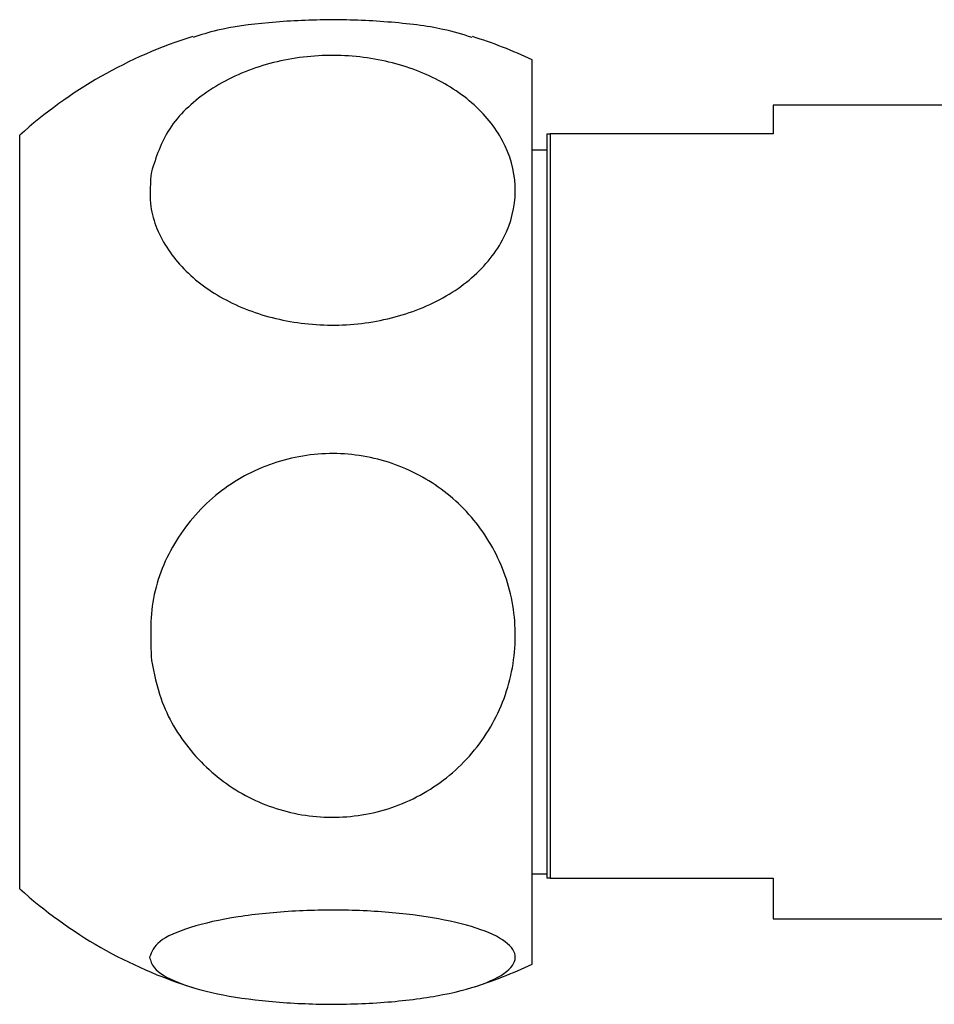
# Model space of a CAD drawing. Units: millimetres. Extents: x 3 to 1996, y 5 to 1995.
# Drawn here: x 479 to 509, y 813 to 845 of the extents above; entities that cross this region are included whole.
import ezdxf

# ---------------------------------------------------------------- set-up
doc = ezdxf.new("R2010")
doc.units = ezdxf.units.MM

msp = doc.modelspace()

# ---------------------------------------------------------------- linework, layer by layer
at = {"color": 7, "linetype": 'Continuous', "lineweight": 25}
for p, q in [((495.501, 814.503), (495.501, 844.03)), ((509.501, 842.53), (503.501, 842.53)), ((503.501, 842.53), (503.501, 841.577)), ((478.501, 816.924), (478.501, 841.53)), ((496.001, 816.877), (496.001, 841.577)), ((496.001, 841.577), (496.101, 841.577)), ((496.101, 841.577), (496.101, 816.877)), ((503.501, 841.577), (496.101, 841.577)), ((496.001, 841.03), (495.501, 841.03)), ((495.501, 817.03), (496.001, 817.03)), ((478.501, 816.53), (478.501, 816.924)), ((496.101, 816.877), (496.001, 816.877)), ((496.101, 816.877), (503.501, 816.877)), ((503.501, 816.877), (503.501, 815.53)), ((503.501, 815.53), (509.501, 815.53)), ((495.501, 814.03), (495.501, 814.503))]:
    msp.add_line(p, q, dxfattribs=at)
for centre, start, end in [((488.878, 830.016), 107.393, 132.0274), ((488.878, 830.016), 64.7044, 72.5738), ((488.878, 828.044), 227.9726, 252.5524), ((488.878, 828.044), 287.3693, 295.2956)]:
    msp.add_arc(centre, 15.5, start, end, dxfattribs=at)
for points, knots in [([(493.51, 844.775), (493.207, 844.87), (492.47, 845.101), (490.755, 845.311), (488.723, 845.389), (486.743, 845.286), (485.167, 845.074), (484.507, 844.86), (484.253, 844.778)], [0, 0, 0, 0, 0.134805, 0.32803, 0.515574, 0.700038, 0.884652, 1, 1, 1, 1]), ([(482.869, 840.317), (483.028, 840.807), (483.345, 841.788), (484.637, 843.02), (486.374, 843.876), (488.391, 844.247), (490.42, 844.114), (492.265, 843.513), (493.752, 842.505), (494.727, 841.179), (495.064, 839.659), (494.683, 838.116), (493.602, 836.751), (491.965, 835.749), (490.001, 835.222), (487.953, 835.2), (486.031, 835.662), (484.415, 836.553), (483.274, 837.791), (482.759, 839.111), (482.837, 839.964), (482.869, 840.317)], [0, 0, 0, 0, 0.054327, 0.108694, 0.163065, 0.215753, 0.267322, 0.31865, 0.370619, 0.423951, 0.478954, 0.535189, 0.591424, 0.646366, 0.699545, 0.751373, 0.802678, 0.854361, 0.907212, 0.961704, 1, 1, 1, 1]), ([(482.869, 824.108), (482.843, 824.8), (482.79, 826.183), (483.607, 828.15), (485.001, 829.736), (486.851, 830.745), (488.89, 831.079), (490.892, 830.742), (492.665, 829.788), (494.041, 828.312), (494.872, 826.442), (495.038, 824.362), (494.481, 822.314), (493.248, 820.572), (491.509, 819.366), (489.503, 818.82), (487.468, 818.954), (485.603, 819.725), (484.095, 821.052), (483.179, 822.599), (482.958, 823.678), (482.869, 824.108)], [0, 0, 0, 0, 0.055391, 0.1108, 0.16643, 0.220393, 0.272738, 0.324166, 0.375573, 0.427819, 0.481552, 0.53693, 0.5933, 0.64932, 0.703839, 0.756629, 0.808248, 0.859565, 0.911468, 0.964694, 1, 1, 1, 1]), ([(482.812, 814.26), (482.88, 814.437), (483.015, 814.79), (484.081, 815.264), (485.663, 815.621), (487.615, 815.817), (489.664, 815.836), (491.601, 815.686), (493.242, 815.385), (494.427, 814.96), (495.018, 814.45), (494.913, 813.907), (494.087, 813.399), (492.636, 812.996), (490.767, 812.746), (488.723, 812.672), (486.731, 812.771), (484.979, 813.028), (483.645, 813.418), (482.919, 813.851), (482.843, 814.142), (482.812, 814.26)], [0, 0, 0, 0, 0.054913, 0.109858, 0.164896, 0.218191, 0.270088, 0.3214, 0.37303, 0.425782, 0.480157, 0.536036, 0.592444, 0.647987, 0.701824, 0.754079, 0.805475, 0.856913, 0.909244, 0.963094, 1, 1, 1, 1])]:
    msp.add_open_spline(points, degree=3, knots=knots, dxfattribs=at)

doc.saveas('drawing.dxf')
